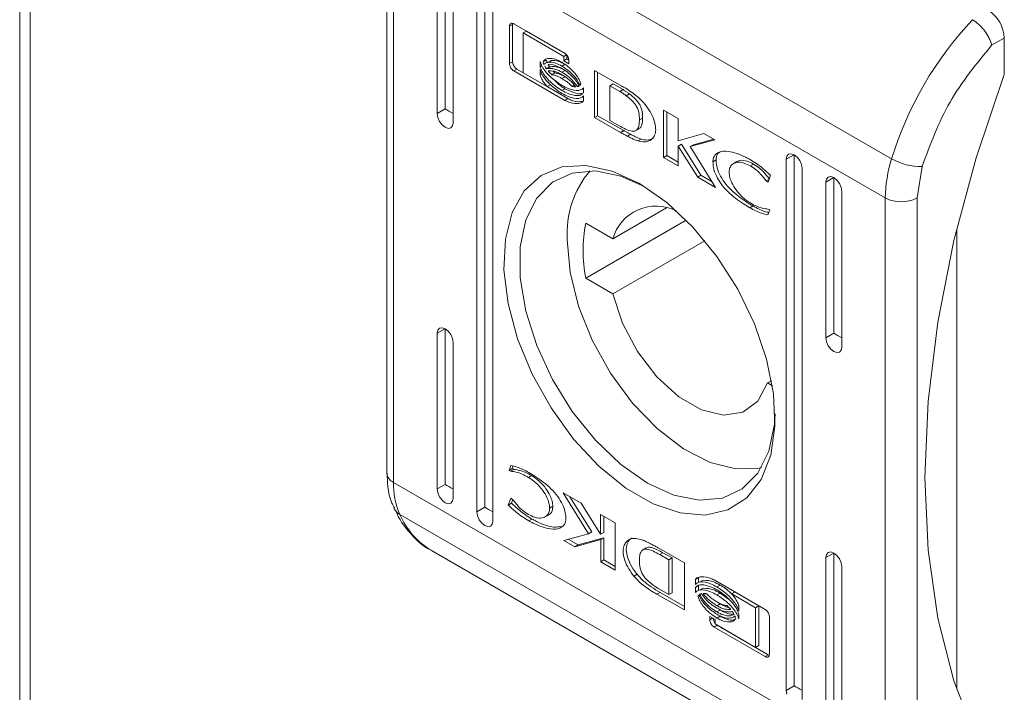
# Model space of a CAD drawing. Units: millimetres. Extents: x -1290 to 2061, y -1555 to 3672.
# Drawn here: x 1286 to 1330, y 2242 to 2272 of the extents above; entities that cross this region are included whole.
import ezdxf

# ---------------------------------------------------------------- set-up
doc = ezdxf.new("R2010")
doc.units = ezdxf.units.MM

msp = doc.modelspace()

# ---------------------------------------------------------------- linework, layer by layer
at = {"color": 7, "linetype": 'Continuous', "lineweight": 15}
for p, q in [((1285.946, 2358.699), (1285.946, 1710.5)), ((1286.415, 1709.861), (1286.415, 2358.031)), ((1302.886, 2278.67), (1324.806, 2266.016)), ((1302.315, 2277.329), (1302.315, 2251.995)), ((1324.528, 2264.267), (1302.607, 2276.921)), ((1302.607, 2251.587), (1302.607, 2276.921)), ((1304.905, 2275.175), (1304.905, 2268.235)), ((1304.552, 2268.031), (1304.552, 2274.971)), ((1305.259, 2274.563), (1305.259, 2267.623)), ((1306.673, 2274.155), (1306.673, 2250.475)), ((1306.32, 2250.271), (1306.32, 2273.951)), ((1307.027, 2273.543), (1307.027, 2249.863)), ((1307.776, 2271.924), (1307.917, 2272.005)), ((1307.917, 2272.005), (1307.926, 2272.052)), ((1307.917, 2270.343), (1307.917, 2272.005)), ((1307.964, 2272.036), (1310.237, 2270.724)), ((1307.776, 2270.261), (1307.776, 2271.924)), ((1308.388, 2271.625), (1308.529, 2271.706)), ((1308.388, 2271.625), (1308.388, 2269.854)), ((1310.196, 2270.581), (1308.388, 2271.625)), ((1310.251, 2270.712), (1308.529, 2271.706)), ((1329.267, 2271.075), (1329.831, 2271.4)), ((1329.831, 2271.4), (1329.831, 2269.767)), ((1310.196, 2270.581), (1310.319, 2270.651)), ((1310.338, 2270.468), (1310.338, 2270.627)), ((1307.917, 2270.343), (1307.776, 2270.261)), ((1309.141, 2270.121), (1309.141, 2270.347)), ((1309.277, 2270.335), (1309.418, 2270.416)), ((1309.636, 2270.396), (1309.495, 2270.315)), ((1310.115, 2270.146), (1310.257, 2270.227)), ((1310.196, 2270.386), (1310.196, 2270.581)), ((1310.196, 2270.386), (1310.338, 2270.468)), ((1310.425, 2270.254), (1310.196, 2270.386)), ((1310.423, 2270.419), (1310.338, 2270.468)), ((1310.425, 2270.395), (1310.425, 2270.254)), ((1307.964, 2269.932), (1308.105, 2270.014)), ((1310.237, 2268.62), (1307.964, 2269.932)), ((1309.349, 2269.296), (1308.105, 2270.014)), ((1308.388, 2269.854), (1309.453, 2269.235)), ((1309.141, 2270.121), (1309.217, 2270.165)), ((1309.141, 2269.756), (1309.141, 2269.99)), ((1309.141, 2269.756), (1309.22, 2269.802)), ((1309.429, 2270.026), (1309.57, 2270.108)), ((1309.802, 2269.845), (1309.661, 2269.764)), ((1310.115, 2269.874), (1310.257, 2269.956)), ((1311.565, 2269.957), (1312.791, 2269.257)), ((1311.565, 2267.853), (1311.565, 2269.957)), ((1311.706, 2269.876), (1311.706, 2267.935)), ((1329.831, 2269.767), (1328.576, 2266.055)), ((1309.453, 2269.235), (1309.595, 2269.317)), ((1309.595, 2269.317), (1309.518, 2269.413)), ((1310.115, 2269.595), (1310.257, 2269.676)), ((1310.567, 2269.242), (1310.666, 2269.299)), ((1312.25, 2269.27), (1312.391, 2269.351)), ((1312.391, 2269.351), (1312.842, 2269.099)), ((1310.378, 2268.702), (1309.454, 2269.235)), ((1310.115, 2269.059), (1310.257, 2269.141)), ((1310.802, 2269.233), (1310.877, 2269.276)), ((1310.862, 2269.066), (1310.863, 2269.066)), ((1311.07, 2269.182), (1311.07, 2268.957)), ((1312.25, 2269.27), (1312.25, 2267.719)), ((1312.701, 2269.017), (1312.25, 2269.27)), ((1312.701, 2269.017), (1312.842, 2269.099)), ((1313.124, 2268.908), (1312.983, 2268.826)), ((1310.237, 2268.62), (1310.378, 2268.702)), ((1310.862, 2268.709), (1310.863, 2268.709)), ((1311.07, 2268.825), (1311.07, 2268.592)), ((1304.905, 2268.235), (1304.552, 2268.031)), ((1304.579, 2267.859), (1304.552, 2268.031)), ((1314.645, 2266.075), (1314.645, 2268.179)), ((1314.645, 2268.179), (1315.29, 2267.807)), ((1314.786, 2266.157), (1314.786, 2268.097)), ((1304.655, 2267.682), (1304.579, 2267.859)), ((1304.77, 2267.528), (1304.655, 2267.682)), ((1305.259, 2267.623), (1305.232, 2267.482)), ((1311.706, 2267.935), (1311.565, 2267.853)), ((1312.728, 2267.19), (1311.565, 2267.853)), ((1311.706, 2267.935), (1312.869, 2267.271)), ((1312.25, 2267.719), (1312.661, 2267.489)), ((1313.568, 2267.751), (1313.709, 2267.833)), ((1315.29, 2267.807), (1315.29, 2266.819)), ((1304.905, 2267.418), (1304.77, 2267.528)), ((1305.041, 2267.371), (1304.905, 2267.418)), ((1305.156, 2267.394), (1305.041, 2267.371)), ((1305.232, 2267.482), (1305.156, 2267.394)), ((1312.869, 2267.271), (1312.728, 2267.19)), ((1312.74, 2267.183), (1312.728, 2267.19)), ((1312.881, 2267.264), (1312.74, 2267.183)), ((1312.869, 2267.271), (1312.881, 2267.264)), ((1313.171, 2267.107), (1313.03, 2267.025)), ((1313.409, 2267.274), (1313.55, 2267.356)), ((1315.29, 2266.819), (1316.445, 2267.14)), ((1316.445, 2267.14), (1316.935, 2266.857)), ((1313.499, 2266.813), (1313.64, 2266.895)), ((1315.296, 2266.583), (1315.438, 2266.664)), ((1316.31, 2265.277), (1315.438, 2266.664)), ((1316.935, 2266.857), (1315.837, 2266.559)), ((1316.884, 2266.886), (1315.978, 2266.64)), ((1315.296, 2266.583), (1315.296, 2265.699)), ((1316.169, 2265.196), (1315.296, 2266.583)), ((1315.837, 2266.559), (1315.978, 2266.64)), ((1315.837, 2266.559), (1316.961, 2264.738)), ((1320.212, 2266.22), (1320.327, 2266.242)), ((1320.327, 2266.242), (1320.462, 2266.195)), ((1314.645, 2266.075), (1314.786, 2266.157)), ((1315.296, 2265.699), (1314.645, 2266.075)), ((1315.296, 2265.862), (1314.786, 2266.157)), ((1316.844, 2265.885), (1316.986, 2265.966)), ((1317.906, 2265.887), (1317.765, 2265.805)), ((1320.462, 2266.195), (1320.108, 2265.991)), ((1320.108, 2265.991), (1320.135, 2266.132)), ((1320.108, 2242.311), (1320.108, 2265.991)), ((1320.135, 2266.132), (1320.212, 2266.22)), ((1320.462, 2266.195), (1320.462, 2242.515)), ((1320.462, 2266.195), (1320.597, 2266.086)), ((1320.597, 2266.086), (1320.712, 2265.931)), ((1320.712, 2265.931), (1320.788, 2265.754)), ((1328.576, 2266.055), (1327.586, 2262.365)), ((1309.186, 2265.267), (1310.114, 2265.651)), ((1310.575, 2265.38), (1309.691, 2264.971)), ((1310.114, 2265.651), (1311.183, 2265.719)), ((1311.606, 2265.472), (1310.575, 2265.38)), ((1311.183, 2265.719), (1312.351, 2265.468)), ((1312.738, 2265.244), (1311.606, 2265.472)), ((1312.351, 2265.468), (1313.568, 2264.908)), ((1318.514, 2265.697), (1318.655, 2265.779)), ((1320.788, 2265.754), (1320.815, 2265.583)), ((1320.815, 2265.583), (1320.815, 2241.903)), ((1325.942, 2264.267), (1326.165, 2265.666)), ((1308.437, 2264.582), (1309.186, 2265.267)), ((1309.691, 2264.971), (1308.992, 2264.263)), ((1313.748, 2264.801), (1312.738, 2265.244)), ((1313.568, 2264.908), (1314.785, 2264.063)), ((1316.169, 2265.196), (1316.31, 2265.277)), ((1316.961, 2264.738), (1316.169, 2265.196)), ((1316.804, 2264.992), (1316.31, 2265.277)), ((1319.218, 2265.027), (1319.347, 2265.102)), ((1319.303, 2264.978), (1319.218, 2265.027)), ((1319.412, 2265.278), (1319.303, 2264.978)), ((1322.23, 2265.174), (1321.876, 2264.97)), ((1321.876, 2264.97), (1321.903, 2265.111)), ((1321.876, 2258.03), (1321.876, 2264.97)), ((1321.903, 2265.111), (1321.98, 2265.199)), ((1321.98, 2265.199), (1322.094, 2265.222)), ((1322.094, 2265.222), (1322.23, 2265.175)), ((1322.23, 2265.175), (1322.365, 2265.065)), ((1322.23, 2265.174), (1322.23, 2258.234)), ((1322.365, 2265.065), (1322.48, 2264.911)), ((1322.48, 2264.911), (1322.556, 2264.734)), ((1307.898, 2263.624), (1308.437, 2264.582)), ((1322.556, 2264.734), (1322.583, 2264.562)), ((1322.583, 2264.562), (1322.583, 2257.622)), ((1308.992, 2264.263), (1308.508, 2263.287)), ((1314.785, 2264.063), (1315.952, 2262.966)), ((1324.528, 2264.267), (1324.528, 2238.933)), ((1325.942, 2238.933), (1325.942, 2264.267)), ((1307.592, 2262.434), (1307.898, 2263.624)), ((1314.77, 2263.825), (1312.384, 2262.448)), ((1318.491, 2263.828), (1318.632, 2263.91)), ((1319.377, 2263.732), (1319.296, 2263.509)), ((1319.31, 2263.771), (1319.377, 2263.732)), ((1308.508, 2263.287), (1308.26, 2262.086)), ((1315.651, 2263.278), (1311.177, 2260.695)), ((1311.177, 2263.144), (1312.384, 2262.448)), ((1315.952, 2262.966), (1317.021, 2261.663)), ((1327.71, 2262.887), (1327.71, 2242.353)), ((1307.53, 2261.059), (1307.592, 2262.434)), ((1310.478, 2260.962), (1310.35, 2262.397)), ((1312.384, 2259.998), (1316.48, 2262.363)), ((1327.586, 2262.365), (1326.871, 2258.736)), ((1308.26, 2262.086), (1308.26, 2260.712)), ((1317.021, 2261.663), (1317.95, 2260.207)), ((1307.715, 2259.556), (1307.53, 2261.059)), ((1310.857, 2259.447), (1310.478, 2260.962)), ((1308.26, 2260.712), (1308.508, 2259.225)), ((1312.384, 2259.998), (1311.177, 2260.695)), ((1317.95, 2260.207), (1318.698, 2258.658)), ((1312.816, 2258.687), (1312.384, 2259.998)), ((1308.14, 2257.986), (1307.715, 2259.556)), ((1308.508, 2259.225), (1308.992, 2257.69)), ((1311.468, 2257.922), (1310.857, 2259.447)), ((1304.905, 2258.436), (1304.552, 2258.232)), ((1304.552, 2258.232), (1304.579, 2258.373)), ((1304.579, 2258.373), (1304.655, 2258.461)), ((1304.655, 2258.461), (1304.77, 2258.484)), ((1304.77, 2258.484), (1304.905, 2258.436)), ((1304.905, 2258.436), (1304.905, 2251.496)), ((1304.905, 2258.436), (1305.041, 2258.327)), ((1305.041, 2258.327), (1305.156, 2258.173)), ((1313.488, 2257.418), (1312.816, 2258.687)), ((1318.698, 2258.658), (1319.237, 2257.079)), ((1326.871, 2258.736), (1326.44, 2255.204)), ((1304.552, 2251.292), (1304.552, 2258.232)), ((1305.156, 2258.173), (1305.232, 2257.996)), ((1305.232, 2257.996), (1305.259, 2257.824)), ((1308.787, 2256.413), (1308.14, 2257.986)), ((1312.283, 2256.458), (1311.468, 2257.922)), ((1322.23, 2258.234), (1321.876, 2258.03)), ((1321.903, 2257.858), (1321.876, 2258.03)), ((1305.259, 2257.824), (1305.259, 2250.883)), ((1308.992, 2257.69), (1309.691, 2256.175)), ((1321.98, 2257.681), (1321.903, 2257.858)), ((1322.094, 2257.527), (1321.98, 2257.681)), ((1322.23, 2257.417), (1322.094, 2257.527)), ((1322.556, 2257.481), (1322.48, 2257.393)), ((1322.583, 2257.622), (1322.556, 2257.481)), ((1314.346, 2256.294), (1313.488, 2257.418)), ((1319.237, 2257.079), (1319.544, 2255.534)), ((1322.365, 2257.37), (1322.23, 2257.417)), ((1322.48, 2257.393), (1322.365, 2257.37)), ((1309.63, 2254.903), (1308.787, 2256.413)), ((1309.691, 2256.175), (1310.575, 2254.745)), ((1313.263, 2255.124), (1312.283, 2256.458)), ((1315.322, 2255.404), (1314.346, 2256.294)), ((1319.277, 2256.019), (1318.844, 2255.207)), ((1319.454, 2256.121), (1319.277, 2256.019)), ((1319.493, 2255.894), (1319.277, 2256.019)), ((1316.338, 2254.817), (1315.322, 2255.404)), ((1319.544, 2255.534), (1319.606, 2254.088)), ((1310.634, 2253.516), (1309.63, 2254.903)), ((1314.364, 2253.982), (1313.263, 2255.124)), ((1317.314, 2254.581), (1316.338, 2254.817)), ((1318.844, 2255.207), (1318.172, 2254.714)), ((1326.44, 2255.204), (1326.296, 2251.804)), ((1310.575, 2254.745), (1311.606, 2253.463)), ((1318.172, 2254.714), (1317.314, 2254.581)), ((1319.582, 2254.176), (1319.611, 2254.645)), ((1315.534, 2253.086), (1314.364, 2253.982)), ((1319.335, 2252.975), (1319.582, 2254.176)), ((1319.606, 2254.088), (1319.42, 2252.798)), ((1311.758, 2252.31), (1310.634, 2253.516)), ((1311.606, 2253.463), (1312.738, 2252.385)), ((1316.717, 2252.477), (1315.534, 2253.086)), ((1318.851, 2251.999), (1319.335, 2252.975)), ((1319.42, 2252.798), (1318.996, 2251.719)), ((1307.758, 2252.122), (1307.839, 2252.344)), ((1307.758, 2252.122), (1307.9, 2252.204)), ((1307.941, 2252.317), (1307.9, 2252.204)), ((1307.9, 2252.204), (1307.967, 2252.165)), ((1312.956, 2251.334), (1311.758, 2252.31)), ((1312.738, 2252.385), (1313.921, 2251.558)), ((1317.859, 2252.183), (1316.717, 2252.477)), ((1318.906, 2252.22), (1317.859, 2252.183)), ((1319.007, 2252.243), (1318.906, 2252.22)), ((1307.826, 2252.083), (1307.758, 2252.122)), ((1307.826, 2252.083), (1307.967, 2252.165)), ((1308.621, 2251.81), (1308.763, 2251.892)), ((1318.151, 2251.291), (1318.851, 2251.999)), ((1326.296, 2251.804), (1326.44, 2248.57)), ((1324.528, 2238.933), (1302.607, 2251.587)), ((1304.905, 2251.496), (1304.552, 2251.292)), ((1314.179, 2250.628), (1312.956, 2251.334)), ((1313.921, 2251.558), (1315.105, 2251.018)), ((1318.996, 2251.719), (1318.348, 2250.894)), ((1304.579, 2251.12), (1304.552, 2251.292)), ((1304.655, 2250.943), (1304.579, 2251.12)), ((1304.77, 2250.789), (1304.655, 2250.943)), ((1305.259, 2250.883), (1305.232, 2250.743)), ((1307.724, 2250.576), (1307.833, 2250.876)), ((1307.833, 2250.876), (1307.917, 2250.827)), ((1310.174, 2251.116), (1310.967, 2250.658)), ((1311.299, 2249.295), (1310.174, 2251.116)), ((1311.44, 2249.377), (1310.472, 2250.943)), ((1315.105, 2251.018), (1316.236, 2250.79)), ((1316.236, 2250.79), (1317.267, 2250.882)), ((1317.267, 2250.882), (1318.151, 2251.291)), ((1318.348, 2250.894), (1317.506, 2250.356)), ((1304.905, 2250.679), (1304.77, 2250.789)), ((1305.041, 2250.632), (1304.905, 2250.679)), ((1305.156, 2250.655), (1305.041, 2250.632)), ((1305.232, 2250.743), (1305.156, 2250.655)), ((1306.673, 2250.475), (1306.32, 2250.271)), ((1307.724, 2250.576), (1307.865, 2250.657)), ((1307.865, 2250.657), (1307.924, 2250.819)), ((1309.565, 2250.438), (1309.707, 2250.52)), ((1310.967, 2250.658), (1311.839, 2249.271)), ((1315.378, 2250.221), (1314.179, 2250.628)), ((1324.806, 2237.505), (1302.886, 2250.16)), ((1306.347, 2250.099), (1306.32, 2250.271)), ((1306.423, 2249.923), (1306.347, 2250.099)), ((1309.37, 2250.048), (1309.512, 2250.13)), ((1311.839, 2250.155), (1312.49, 2249.779)), ((1311.839, 2249.271), (1311.839, 2250.155)), ((1311.98, 2249.353), (1311.98, 2250.073)), ((1316.502, 2250.129), (1315.378, 2250.221)), ((1317.506, 2250.356), (1316.502, 2250.129)), ((1306.538, 2249.768), (1306.423, 2249.923)), ((1306.673, 2249.659), (1306.538, 2249.768)), ((1306.809, 2249.612), (1306.673, 2249.659)), ((1306.923, 2249.634), (1306.809, 2249.612)), ((1307, 2249.722), (1306.923, 2249.634)), ((1307.027, 2249.863), (1307, 2249.722)), ((1308.638, 2249.872), (1308.779, 2249.953)), ((1312.49, 2249.779), (1312.49, 2247.675)), ((1310.2, 2248.997), (1311.299, 2249.295)), ((1311.987, 2249.117), (1310.831, 2248.796)), ((1311.299, 2249.295), (1311.44, 2249.377)), ((1311.839, 2249.271), (1311.98, 2249.353)), ((1311.846, 2249.035), (1311.987, 2249.117)), ((1311.987, 2248.129), (1311.987, 2249.117)), ((1310.69, 2248.714), (1310.2, 2248.997)), ((1310.831, 2248.796), (1310.392, 2249.049)), ((1311.846, 2249.035), (1310.69, 2248.714)), ((1310.69, 2248.714), (1310.831, 2248.796)), ((1311.846, 2248.047), (1311.846, 2249.035)), ((1314.395, 2248.671), (1314.407, 2248.664)), ((1304.308, 2248.542), (1326.228, 2235.887)), ((1313.868, 2248.662), (1313.727, 2248.58)), ((1314.407, 2248.664), (1315.57, 2248)), ((1314.474, 2248.365), (1314.615, 2248.447)), ((1314.885, 2248.135), (1314.474, 2248.365)), ((1314.615, 2248.447), (1315.027, 2248.217)), ((1322.23, 2248.435), (1321.876, 2248.231)), ((1321.876, 2248.231), (1321.903, 2248.372)), ((1321.876, 2241.291), (1321.876, 2248.231)), ((1321.903, 2248.372), (1321.98, 2248.46)), ((1321.98, 2248.46), (1322.094, 2248.482)), ((1322.094, 2248.482), (1322.23, 2248.435)), ((1322.23, 2248.435), (1322.23, 2241.495)), ((1322.23, 2248.435), (1322.365, 2248.326)), ((1322.365, 2248.326), (1322.48, 2248.172)), ((1326.44, 2248.57), (1326.871, 2245.536)), ((1311.987, 2248.129), (1311.846, 2248.047)), ((1312.49, 2247.675), (1311.846, 2248.047)), ((1311.987, 2248.129), (1312.49, 2247.838)), ((1314.885, 2248.135), (1315.027, 2248.217)), ((1314.885, 2246.584), (1314.885, 2248.135)), ((1315.027, 2248.217), (1315.027, 2246.666)), ((1315.57, 2248), (1315.57, 2245.897)), ((1322.48, 2248.172), (1322.556, 2247.995)), ((1322.556, 2247.995), (1322.583, 2247.823)), ((1322.583, 2247.823), (1322.583, 2240.882)), ((1313.463, 2247.487), (1313.321, 2247.405)), ((1316.065, 2247.262), (1316.207, 2247.344)), ((1316.065, 2247.029), (1316.065, 2247.262)), ((1316.065, 2246.897), (1316.207, 2246.979)), ((1316.207, 2247.121), (1316.207, 2247.344)), ((1316.207, 2246.764), (1316.207, 2246.979)), ((1316.415, 2247.227), (1316.273, 2247.145)), ((1316.899, 2247.234), (1319.171, 2245.922)), ((1317.02, 2246.927), (1317.161, 2247.008)), ((1314.486, 2246.678), (1314.345, 2246.597)), ((1315.57, 2245.897), (1314.345, 2246.597)), ((1314.435, 2246.836), (1314.885, 2246.584)), ((1314.486, 2246.678), (1315.57, 2246.059)), ((1314.885, 2246.584), (1315.027, 2246.666)), ((1316.065, 2246.672), (1316.065, 2246.897)), ((1316.175, 2246.51), (1316.228, 2246.541)), ((1316.415, 2246.87), (1316.273, 2246.788)), ((1317.02, 2246.57), (1317.161, 2246.651)), ((1317.537, 2246.376), (1317.161, 2246.651)), ((1317.682, 2246.619), (1317.823, 2246.7)), ((1318.748, 2245.999), (1317.682, 2246.619)), ((1318.889, 2246.081), (1317.927, 2246.64)), ((1317.02, 2246.088), (1317.161, 2246.17)), ((1317.161, 2246.17), (1317.073, 2246.232)), ((1317.995, 2246.098), (1317.995, 2245.864)), ((1318.748, 2245.999), (1318.889, 2246.081)), ((1318.889, 2244.311), (1318.889, 2246.081)), ((1316.711, 2245.599), (1316.939, 2245.468)), ((1316.711, 2245.459), (1316.711, 2245.599)), ((1317.02, 2245.809), (1317.161, 2245.891)), ((1317.02, 2245.537), (1317.161, 2245.619)), ((1317.995, 2245.732), (1317.995, 2245.507)), ((1318.748, 2244.229), (1318.748, 2245.999)), ((1316.899, 2245.13), (1317.04, 2245.212)), ((1316.939, 2245.468), (1316.939, 2245.273)), ((1316.939, 2245.273), (1318.748, 2244.229)), ((1319.313, 2243.9), (1317.04, 2245.212)), ((1317.64, 2245.539), (1317.641, 2245.539)), ((1319.359, 2245.593), (1319.359, 2243.93)), ((1326.871, 2245.536), (1327.586, 2242.732)), ((1319.171, 2243.818), (1316.899, 2245.13)), ((1318.748, 2244.229), (1318.889, 2244.311)), ((1319.171, 2243.818), (1319.313, 2243.9)), ((1327.586, 2242.732), (1328.576, 2240.185)), ((1320.108, 2242.311), (1320.462, 2242.515)), ((1320.135, 2242.139), (1320.108, 2242.311))]:
    msp.add_line(p, q, dxfattribs=at)
at = {"color": 8, "linetype": 'Continuous', "lineweight": 15}
msp.add_line((1316.711, 2245.459), (1316.832, 2245.529), dxfattribs=at)
at = {"color": 7, "linetype": 'Continuous', "lineweight": 15}
for centre, radius, start, end in [((1328.296, 2271.331), 1.537, 2.606, 57.394), ((1339.892, 2261.384), 15.78, 136.6487, 162.9328), ((1330.64, 2264.19), 6.113, 162.6241, 179.2819), ((1326.131, 2268.348), 2.682, 240.3987, 270.7222), ((1314.707, 2262.671), 4.365, 139.95, 183.6018), ((1325.235, 2265.631), 1.537, 242.6099, 297.3892), ((1314.308, 2261.911), 1.998, 62.9301, 164.4295), ((1317.382, 2261.92), 6.325, 168.8349, 191.1651), ((1306.012, 2251.51), 3.405, 178.7096, 203.3688)]:
    msp.add_arc(centre, radius, start, end, dxfattribs=at)
at = {"color": 8, "linetype": 'Continuous', "lineweight": 15}
for centre, radius, start, end in [((1302.815, 2252.045), 0.503, 185.6914, 245.629), ((1303.183, 2250.694), 0.611, 204.9258, 240.949), ((1306.126, 2251.573), 3.535, 203.5664, 239.047)]:
    msp.add_arc(centre, radius, start, end, dxfattribs=at)
at = {"color": 7, "linetype": 'Continuous', "lineweight": 15}
for centre in [(1305.259, 2268.031), (1322.583, 2258.03), (1305.259, 2251.292), (1307.027, 2250.271), (1320.815, 2242.311)]:
    msp.add_ellipse(centre, major_axis=(0.5, -0.289), ratio=0.00007, start_param=3.927031, end_param=4.71243, dxfattribs=at)
for points, knots in [([(1307.776, 2271.924), (1307.778, 2271.95), (1307.783, 2272), (1307.82, 2272.046), (1307.871, 2272.065), (1307.922, 2272.058), (1307.954, 2272.041), (1307.964, 2272.036)], [0, 0, 0, 0, 0.24293, 0.460387, 0.678501, 0.895139, 1, 1, 1, 1]), ([(1328.417, 2272.217), (1328.51, 2272.154), (1328.652, 2272.058), (1328.834, 2271.869), (1328.992, 2271.675), (1329.125, 2271.463), (1329.223, 2271.246), (1329.252, 2271.134), (1329.267, 2271.075)], [0, 0, 0, 0, 0.242707, 0.369443, 0.499554, 0.715673, 0.849405, 1, 1, 1, 1]), ([(1326.165, 2265.666), (1326.531, 2266.653), (1327.263, 2268.627), (1328.599, 2270.259), (1329.267, 2271.075)], [0, 0, 0, 0, 0.5, 1, 1, 1, 1]), ([(1310.237, 2270.724), (1310.261, 2270.707), (1310.306, 2270.675), (1310.362, 2270.599), (1310.403, 2270.519), (1310.422, 2270.447), (1310.424, 2270.408), (1310.425, 2270.395)], [0, 0, 0, 0, 0.243427, 0.45215, 0.665847, 0.884236, 1, 1, 1, 1]), ([(1307.964, 2269.932), (1307.94, 2269.949), (1307.895, 2269.981), (1307.838, 2270.057), (1307.798, 2270.137), (1307.778, 2270.209), (1307.776, 2270.248), (1307.776, 2270.261)], [0, 0, 0, 0, 0.243395, 0.452673, 0.666528, 0.884636, 1, 1, 1, 1]), ([(1307.917, 2270.343), (1307.92, 2270.313), (1307.925, 2270.258), (1307.962, 2270.169), (1308.012, 2270.092), (1308.063, 2270.041), (1308.095, 2270.02), (1308.105, 2270.014)], [0, 0, 0, 0, 0.243026, 0.460386, 0.67815, 0.894672, 1, 1, 1, 1]), ([(1309.141, 2270.347), (1309.159, 2270.293), (1309.207, 2270.157), (1309.381, 2269.896), (1309.689, 2269.564), (1309.959, 2269.387), (1310.115, 2269.284)], [0, 0, 0, 0, 0.109735, 0.281646, 0.581439, 1, 1, 1, 1]), ([(1309.277, 2270.335), (1309.299, 2270.369), (1309.357, 2270.454), (1309.543, 2270.507), (1309.807, 2270.473), (1310.016, 2270.367), (1310.115, 2270.316)], [0, 0, 0, 0, 0.142892, 0.358927, 0.695656, 1, 1, 1, 1]), ([(1309.316, 2270.224), (1309.312, 2270.233), (1309.304, 2270.252), (1309.29, 2270.289), (1309.282, 2270.317), (1309.277, 2270.335)], [0, 0, 0, 0, 0.253565, 0.507225, 1, 1, 1, 1]), ([(1310.115, 2270.146), (1310.02, 2270.194), (1309.804, 2270.304), (1309.532, 2270.34), (1309.372, 2270.282), (1309.324, 2270.232), (1309.316, 2270.224)], [0, 0, 0, 0, 0.318047, 0.725068, 0.95303, 1, 1, 1, 1]), ([(1309.457, 2270.305), (1309.453, 2270.315), (1309.445, 2270.334), (1309.432, 2270.371), (1309.423, 2270.398), (1309.418, 2270.416)], [0, 0, 0, 0, 0.253565, 0.507225, 1, 1, 1, 1]), ([(1309.57, 2270.108), (1309.563, 2270.119), (1309.548, 2270.14), (1309.526, 2270.174), (1309.513, 2270.198), (1309.506, 2270.21)], [0, 0, 0, 0, 0.328444, 0.65683, 1, 1, 1, 1]), ([(1309.507, 2270.215), (1309.508, 2270.215), (1309.592, 2270.248), (1309.807, 2270.195), (1310.015, 2270.094), (1310.115, 2270.045)], [0, 0, 0, 0, 0.00507, 0.518578, 1, 1, 1, 1]), ([(1310.257, 2270.227), (1310.161, 2270.278), (1309.943, 2270.392), (1309.747, 2270.395), (1309.636, 2270.396)], [0, 0, 0, 0, 0.439047, 1, 1, 1, 1]), ([(1310.115, 2270.316), (1310.21, 2270.255), (1310.427, 2270.116), (1310.69, 2269.845), (1310.881, 2269.564), (1310.935, 2269.415), (1310.96, 2269.344)], [0, 0, 0, 0, 0.2865386, 0.653634, 0.8358836, 1, 1, 1, 1]), ([(1310.115, 2269.059), (1310.021, 2269.119), (1309.762, 2269.282), (1309.452, 2269.578), (1309.222, 2269.903), (1309.167, 2270.05), (1309.141, 2270.121)], [0, 0, 0, 0, 0.254049, 0.6957, 0.853868, 1, 1, 1, 1]), ([(1309.141, 2269.99), (1309.159, 2269.937), (1309.207, 2269.8), (1309.38, 2269.54), (1309.689, 2269.207), (1309.958, 2269.03), (1310.115, 2268.927)], [0, 0, 0, 0, 0.1095304, 0.2810808, 0.5802802, 1, 1, 1, 1]), ([(1309.453, 2269.235), (1309.412, 2269.285), (1309.338, 2269.372), (1309.231, 2269.535), (1309.168, 2269.664), (1309.144, 2269.745), (1309.141, 2269.756)], [0, 0, 0, 0, 0.32327, 0.565341, 0.943132, 1, 1, 1, 1]), ([(1309.429, 2270.026), (1309.421, 2270.037), (1309.406, 2270.059), (1309.379, 2270.101), (1309.361, 2270.134), (1309.349, 2270.155)], [0, 0, 0, 0, 0.26206, 0.524075, 1, 1, 1, 1]), ([(1310.115, 2269.874), (1310.021, 2269.922), (1309.866, 2270.001), (1309.629, 2270.06), (1309.503, 2270.039), (1309.429, 2270.026)], [0, 0, 0, 0, 0.389547, 0.636284, 1, 1, 1, 1]), ([(1309.499, 2269.935), (1309.584, 2269.935), (1309.723, 2269.936), (1309.936, 2269.861), (1310.055, 2269.797), (1310.115, 2269.765)], [0, 0, 0, 0, 0.4440903, 0.7193404, 1, 1, 1, 1]), ([(1309.661, 2269.764), (1309.638, 2269.785), (1309.599, 2269.823), (1309.545, 2269.88), (1309.514, 2269.917), (1309.499, 2269.935)], [0, 0, 0, 0, 0.402426, 0.700638, 1, 1, 1, 1]), ([(1310.257, 2269.956), (1310.162, 2270.004), (1310.007, 2270.083), (1309.771, 2270.141), (1309.645, 2270.12), (1309.57, 2270.108)], [0, 0, 0, 0, 0.389547, 0.636284, 1, 1, 1, 1]), ([(1310.115, 2269.595), (1310.068, 2269.62), (1309.974, 2269.671), (1309.82, 2269.733), (1309.718, 2269.753), (1309.661, 2269.764)], [0, 0, 0, 0, 0.305177, 0.610403, 1, 1, 1, 1]), ([(1309.802, 2269.845), (1309.78, 2269.866), (1309.755, 2269.89), (1309.731, 2269.915), (1309.729, 2269.918)], [0, 0, 0, 0, 0.908883, 1, 1, 1, 1]), ([(1310.257, 2269.676), (1310.21, 2269.702), (1310.115, 2269.753), (1309.962, 2269.814), (1309.859, 2269.834), (1309.802, 2269.845)], [0, 0, 0, 0, 0.305177, 0.610403, 1, 1, 1, 1]), ([(1310.919, 2269.291), (1310.88, 2269.367), (1310.782, 2269.559), (1310.505, 2269.88), (1310.264, 2270.044), (1310.115, 2270.146)], [0, 0, 0, 0, 0.199545, 0.504759, 1, 1, 1, 1]), ([(1310.115, 2270.045), (1310.21, 2269.983), (1310.425, 2269.843), (1310.701, 2269.571), (1310.837, 2269.344), (1310.884, 2269.265)], [0, 0, 0, 0, 0.337362, 0.769562, 1, 1, 1, 1]), ([(1310.802, 2269.233), (1310.729, 2269.331), (1310.599, 2269.501), (1310.362, 2269.715), (1310.206, 2269.816), (1310.115, 2269.874)], [0, 0, 0, 0, 0.358484, 0.627924, 1, 1, 1, 1]), ([(1310.115, 2269.765), (1310.21, 2269.704), (1310.364, 2269.605), (1310.572, 2269.416), (1310.677, 2269.289), (1310.731, 2269.225)], [0, 0, 0, 0, 0.442208, 0.71721, 1, 1, 1, 1]), ([(1310.257, 2269.141), (1310.161, 2269.197), (1309.982, 2269.303), (1309.817, 2269.478), (1309.74, 2269.56)], [0, 0, 0, 0, 0.53342, 1, 1, 1, 1]), ([(1310.567, 2269.242), (1310.522, 2269.285), (1310.433, 2269.372), (1310.281, 2269.492), (1310.175, 2269.558), (1310.115, 2269.595)], [0, 0, 0, 0, 0.307548, 0.614959, 1, 1, 1, 1]), ([(1310.96, 2269.344), (1310.957, 2269.339), (1310.951, 2269.329), (1310.938, 2269.311), (1310.927, 2269.299), (1310.919, 2269.291)], [0, 0, 0, 0, 0.255235, 0.510582, 1, 1, 1, 1]), ([(1310.115, 2269.284), (1310.21, 2269.234), (1310.469, 2269.099), (1310.784, 2269.035), (1310.998, 2269.096), (1311.052, 2269.16), (1311.07, 2269.182)], [0, 0, 0, 0, 0.265394, 0.726975, 0.904987, 1, 1, 1, 1]), ([(1311.07, 2268.957), (1311.043, 2268.927), (1310.97, 2268.849), (1310.737, 2268.819), (1310.436, 2268.89), (1310.206, 2269.011), (1310.115, 2269.059)], [0, 0, 0, 0, 0.131665, 0.354816, 0.747508, 1, 1, 1, 1]), ([(1310.115, 2268.927), (1310.21, 2268.877), (1310.469, 2268.742), (1310.784, 2268.678), (1310.998, 2268.739), (1311.051, 2268.803), (1311.07, 2268.825)], [0, 0, 0, 0, 0.265363, 0.726722, 0.904769, 1, 1, 1, 1]), ([(1310.999, 2268.933), (1310.976, 2268.927), (1310.838, 2268.892), (1310.575, 2268.976), (1310.346, 2269.094), (1310.257, 2269.141)], [0, 0, 0, 0, 0.110055, 0.651721, 1, 1, 1, 1]), ([(1310.731, 2269.225), (1310.71, 2269.225), (1310.673, 2269.225), (1310.618, 2269.232), (1310.584, 2269.239), (1310.567, 2269.242)], [0, 0, 0, 0, 0.399538, 0.699289, 1, 1, 1, 1]), ([(1310.884, 2269.265), (1310.877, 2269.261), (1310.864, 2269.254), (1310.837, 2269.242), (1310.816, 2269.237), (1310.802, 2269.233)], [0, 0, 0, 0, 0.260493, 0.521294, 1, 1, 1, 1]), ([(1312.983, 2268.826), (1312.936, 2268.86), (1312.866, 2268.91), (1312.771, 2268.973), (1312.724, 2269.003), (1312.701, 2269.017)], [0, 0, 0, 0, 0.498659, 0.749265, 1, 1, 1, 1]), ([(1312.791, 2269.257), (1312.885, 2269.201), (1313.074, 2269.089), (1313.34, 2268.898), (1313.593, 2268.695), (1313.74, 2268.532), (1313.814, 2268.449)], [0, 0, 0, 0, 0.269582, 0.539252, 0.766756, 1, 1, 1, 1]), ([(1312.842, 2269.099), (1312.866, 2269.084), (1312.924, 2269.047), (1313.019, 2268.984), (1313.089, 2268.933), (1313.124, 2268.908)], [0, 0, 0, 0, 0.2501275, 0.624839, 1, 1, 1, 1]), ([(1313.124, 2268.908), (1313.217, 2268.833), (1313.36, 2268.717), (1313.53, 2268.522), (1313.626, 2268.352), (1313.695, 2268.134), (1313.708, 2267.963), (1313.709, 2267.85), (1313.709, 2267.833)], [0, 0, 0, 0, 0.288996, 0.443951, 0.572933, 0.701643, 0.954984, 1, 1, 1, 1]), ([(1311.07, 2268.592), (1311.048, 2268.57), (1310.979, 2268.498), (1310.735, 2268.466), (1310.469, 2268.5), (1310.273, 2268.602), (1310.237, 2268.62)], [0, 0, 0, 0, 0.116531, 0.377028, 0.885716, 1, 1, 1, 1]), ([(1310.997, 2268.577), (1310.979, 2268.572), (1310.831, 2268.532), (1310.61, 2268.583), (1310.414, 2268.683), (1310.378, 2268.702)], [0, 0, 0, 0, 0.101551, 0.835179, 1, 1, 1, 1]), ([(1313.568, 2267.751), (1313.565, 2267.864), (1313.56, 2268.031), (1313.483, 2268.278), (1313.367, 2268.474), (1313.192, 2268.656), (1313.056, 2268.767), (1312.983, 2268.826)], [0, 0, 0, 0, 0.290495, 0.432086, 0.574704, 0.770889, 1, 1, 1, 1]), ([(1313.814, 2268.449), (1313.892, 2268.342), (1314.05, 2268.126), (1314.218, 2267.777), (1314.3, 2267.447), (1314.292, 2267.174), (1314.204, 2266.961), (1314.041, 2266.815), (1313.802, 2266.748), (1313.602, 2266.791), (1313.499, 2266.813)], [0, 0, 0, 0, 0.132057, 0.264902, 0.375078, 0.485477, 0.592475, 0.710768, 0.8498, 1, 1, 1, 1]), ([(1312.661, 2267.489), (1312.756, 2267.437), (1312.953, 2267.329), (1313.206, 2267.233), (1313.394, 2267.25), (1313.504, 2267.349), (1313.56, 2267.527), (1313.565, 2267.677), (1313.568, 2267.751)], [0, 0, 0, 0, 0.214949, 0.451245, 0.574935, 0.699368, 0.850979, 1, 1, 1, 1]), ([(1313.709, 2267.833), (1313.703, 2267.726), (1313.695, 2267.559), (1313.626, 2267.401), (1313.565, 2267.374), (1313.545, 2267.365)], [0, 0, 0, 0, 0.5386678, 0.8499357, 1, 1, 1, 1]), ([(1313.03, 2267.025), (1312.981, 2267.051), (1312.909, 2267.089), (1312.812, 2267.142), (1312.764, 2267.169), (1312.74, 2267.183)], [0, 0, 0, 0, 0.499922, 0.749926, 1, 1, 1, 1]), ([(1312.881, 2267.264), (1312.905, 2267.251), (1312.965, 2267.217), (1313.061, 2267.165), (1313.134, 2267.126), (1313.171, 2267.107)], [0, 0, 0, 0, 0.243966, 0.621941, 1, 1, 1, 1]), ([(1313.171, 2267.107), (1313.218, 2267.083), (1313.312, 2267.034), (1313.469, 2266.958), (1313.578, 2266.918), (1313.64, 2266.895)], [0, 0, 0, 0, 0.299346, 0.59869, 1, 1, 1, 1]), ([(1313.499, 2266.813), (1313.452, 2266.83), (1313.36, 2266.863), (1313.203, 2266.936), (1313.093, 2266.993), (1313.03, 2267.025)], [0, 0, 0, 0, 0.299771, 0.599162, 1, 1, 1, 1]), ([(1313.64, 2266.895), (1313.732, 2266.873), (1313.931, 2266.824), (1314.089, 2266.887), (1314.174, 2266.921)], [0, 0, 0, 0, 0.463699, 1, 1, 1, 1]), ([(1316.844, 2265.885), (1316.848, 2265.937), (1316.857, 2266.054), (1316.946, 2266.212), (1317.158, 2266.349), (1317.616, 2266.367), (1318.1, 2266.202), (1318.43, 2266.019), (1318.497, 2265.982)], [0, 0, 0, 0, 0.069721, 0.154084, 0.289472, 0.515621, 0.902053, 1, 1, 1, 1]), ([(1316.986, 2265.966), (1316.99, 2266.019), (1316.999, 2266.135), (1317.065, 2266.266), (1317.143, 2266.31), (1317.18, 2266.33)], [0, 0, 0, 0, 0.304587, 0.673137, 1, 1, 1, 1]), ([(1318.491, 2263.828), (1318.396, 2263.885), (1318.066, 2264.082), (1317.62, 2264.417), (1317.211, 2264.871), (1316.982, 2265.244), (1316.86, 2265.597), (1316.849, 2265.799), (1316.844, 2265.885)], [0, 0, 0, 0, 0.133255, 0.467894, 0.626952, 0.762326, 0.898627, 1, 1, 1, 1]), ([(1318.632, 2263.91), (1318.538, 2263.966), (1318.207, 2264.164), (1317.761, 2264.498), (1317.353, 2264.953), (1317.123, 2265.326), (1317.002, 2265.679), (1316.99, 2265.88), (1316.986, 2265.966)], [0, 0, 0, 0, 0.133255, 0.467894, 0.626952, 0.762326, 0.898627, 1, 1, 1, 1]), ([(1318.514, 2265.697), (1318.419, 2265.745), (1318.203, 2265.853), (1317.916, 2265.878), (1317.706, 2265.786), (1317.59, 2265.63), (1317.576, 2265.485), (1317.57, 2265.416)], [0, 0, 0, 0, 0.218305, 0.49694, 0.695425, 0.855397, 1, 1, 1, 1]), ([(1318.655, 2265.779), (1318.561, 2265.826), (1318.346, 2265.932), (1318.08, 2265.969), (1317.953, 2265.898), (1317.913, 2265.875)], [0, 0, 0, 0, 0.348597, 0.79353, 1, 1, 1, 1]), ([(1318.497, 2265.982), (1318.592, 2265.925), (1318.78, 2265.809), (1319.089, 2265.581), (1319.295, 2265.387), (1319.412, 2265.278)], [0, 0, 0, 0, 0.304141, 0.608326, 1, 1, 1, 1]), ([(1317.57, 2265.416), (1317.576, 2265.341), (1317.589, 2265.19), (1317.694, 2264.913), (1317.887, 2264.593), (1318.176, 2264.269), (1318.402, 2264.119), (1318.514, 2264.044)], [0, 0, 0, 0, 0.141612, 0.28389, 0.483105, 0.742031, 1, 1, 1, 1]), ([(1319.218, 2265.027), (1319.137, 2265.133), (1319.001, 2265.313), (1318.758, 2265.538), (1318.603, 2265.639), (1318.514, 2265.697)], [0, 0, 0, 0, 0.380146, 0.645567, 1, 1, 1, 1]), ([(1319.359, 2265.108), (1319.279, 2265.215), (1319.142, 2265.395), (1318.9, 2265.62), (1318.744, 2265.721), (1318.655, 2265.779)], [0, 0, 0, 0, 0.380146, 0.645567, 1, 1, 1, 1]), ([(1318.514, 2264.044), (1318.609, 2263.993), (1318.791, 2263.894), (1319.06, 2263.801), (1319.226, 2263.781), (1319.31, 2263.771)], [0, 0, 0, 0, 0.347062, 0.670166, 1, 1, 1, 1]), ([(1319.296, 2263.509), (1319.205, 2263.531), (1319.029, 2263.573), (1318.759, 2263.683), (1318.58, 2263.78), (1318.491, 2263.828)], [0, 0, 0, 0, 0.346219, 0.671391, 1, 1, 1, 1]), ([(1319.336, 2263.618), (1319.279, 2263.632), (1319.136, 2263.667), (1318.9, 2263.765), (1318.722, 2263.861), (1318.632, 2263.91)], [0, 0, 0, 0, 0.249638, 0.622847, 1, 1, 1, 1]), ([(1307.839, 2252.344), (1307.93, 2252.323), (1308.106, 2252.281), (1308.377, 2252.171), (1308.555, 2252.074), (1308.645, 2252.026)], [0, 0, 0, 0, 0.346219, 0.671391, 1, 1, 1, 1]), ([(1302.325, 2252), (1302.33, 2251.797), (1302.341, 2251.328), (1302.451, 2250.801), (1302.609, 2250.516), (1302.648, 2250.445)], [0, 0, 0, 0, 0.362564, 0.839283, 1, 1, 1, 1]), ([(1308.621, 2251.81), (1308.527, 2251.861), (1308.344, 2251.959), (1308.075, 2252.053), (1307.909, 2252.073), (1307.826, 2252.083)], [0, 0, 0, 0, 0.347062, 0.670166, 1, 1, 1, 1]), ([(1307.967, 2252.165), (1308.055, 2252.154), (1308.226, 2252.133), (1308.495, 2252.036), (1308.673, 2251.94), (1308.763, 2251.892)], [0, 0, 0, 0, 0.347662, 0.67091, 1, 1, 1, 1]), ([(1309.565, 2250.438), (1309.559, 2250.513), (1309.547, 2250.664), (1309.441, 2250.941), (1309.248, 2251.261), (1308.959, 2251.585), (1308.734, 2251.735), (1308.621, 2251.81)], [0, 0, 0, 0, 0.141612, 0.28389, 0.483105, 0.742031, 1, 1, 1, 1]), ([(1308.645, 2252.026), (1308.739, 2251.969), (1309.07, 2251.772), (1309.516, 2251.437), (1309.924, 2250.982), (1310.153, 2250.609), (1310.275, 2250.257), (1310.286, 2250.055), (1310.291, 2249.969)], [0, 0, 0, 0, 0.133255, 0.467894, 0.626952, 0.762326, 0.898627, 1, 1, 1, 1]), ([(1309.707, 2250.52), (1309.701, 2250.595), (1309.688, 2250.745), (1309.582, 2251.023), (1309.39, 2251.343), (1309.101, 2251.667), (1308.875, 2251.817), (1308.763, 2251.892)], [0, 0, 0, 0, 0.141612, 0.28389, 0.483105, 0.742031, 1, 1, 1, 1]), ([(1308.638, 2249.872), (1308.544, 2249.929), (1308.355, 2250.044), (1308.046, 2250.273), (1307.84, 2250.467), (1307.724, 2250.576)], [0, 0, 0, 0, 0.304141, 0.608326, 1, 1, 1, 1]), ([(1308.779, 2249.953), (1308.685, 2250.011), (1308.496, 2250.126), (1308.188, 2250.355), (1307.981, 2250.548), (1307.865, 2250.657)], [0, 0, 0, 0, 0.304141, 0.608326, 1, 1, 1, 1]), ([(1307.917, 2250.827), (1307.998, 2250.721), (1308.135, 2250.54), (1308.377, 2250.316), (1308.532, 2250.214), (1308.621, 2250.157)], [0, 0, 0, 0, 0.380146, 0.645567, 1, 1, 1, 1]), ([(1308.621, 2250.157), (1308.716, 2250.109), (1308.933, 2250.001), (1309.219, 2249.976), (1309.429, 2250.067), (1309.545, 2250.223), (1309.559, 2250.369), (1309.565, 2250.438)], [0, 0, 0, 0, 0.218305, 0.49694, 0.695425, 0.855397, 1, 1, 1, 1]), ([(1309.505, 2250.142), (1309.528, 2250.151), (1309.605, 2250.18), (1309.685, 2250.308), (1309.7, 2250.452), (1309.707, 2250.52)], [0, 0, 0, 0, 0.185107, 0.613113, 1, 1, 1, 1]), ([(1302.706, 2250.325), (1302.748, 2250.227), (1302.924, 2249.811), (1303.425, 2249.223), (1303.926, 2248.719), (1304.264, 2248.576), (1304.292, 2248.565)], [0, 0, 0, 0, 0.127009, 0.536243, 0.962078, 1, 1, 1, 1]), ([(1310.291, 2249.969), (1310.287, 2249.916), (1310.278, 2249.8), (1310.189, 2249.641), (1309.977, 2249.505), (1309.52, 2249.487), (1309.035, 2249.652), (1308.705, 2249.835), (1308.638, 2249.872)], [0, 0, 0, 0, 0.069721, 0.154084, 0.289472, 0.515621, 0.902053, 1, 1, 1, 1]), ([(1310.073, 2249.622), (1309.969, 2249.605), (1309.641, 2249.555), (1309.176, 2249.735), (1308.846, 2249.917), (1308.779, 2249.953)], [0, 0, 0, 0, 0.271254, 0.852638, 1, 1, 1, 1]), ([(1313.321, 2247.405), (1313.243, 2247.512), (1313.085, 2247.728), (1312.917, 2248.076), (1312.835, 2248.407), (1312.843, 2248.679), (1312.931, 2248.893), (1313.094, 2249.039), (1313.334, 2249.106), (1313.533, 2249.063), (1313.636, 2249.04)], [0, 0, 0, 0, 0.132057, 0.264902, 0.375078, 0.485477, 0.592475, 0.710768, 0.8498, 1, 1, 1, 1]), ([(1313.244, 2249.096), (1313.234, 2249.093), (1313.146, 2249.073), (1313.041, 2248.921), (1312.966, 2248.658), (1313.004, 2248.338), (1313.132, 2247.985), (1313.301, 2247.7), (1313.429, 2247.531), (1313.463, 2247.487)], [0, 0, 0, 0, 0.023638, 0.208468, 0.39444, 0.553556, 0.702989, 0.921532, 1, 1, 1, 1]), ([(1313.636, 2249.04), (1313.683, 2249.024), (1313.776, 2248.991), (1313.933, 2248.917), (1314.043, 2248.861), (1314.106, 2248.828)], [0, 0, 0, 0, 0.299771, 0.599165, 1, 1, 1, 1]), ([(1313.873, 2248.652), (1313.893, 2248.665), (1313.958, 2248.709), (1314.215, 2248.665), (1314.448, 2248.538), (1314.615, 2248.447)], [0, 0, 0, 0, 0.110002, 0.360014, 1, 1, 1, 1]), ([(1314.106, 2248.828), (1314.154, 2248.803), (1314.226, 2248.765), (1314.323, 2248.712), (1314.371, 2248.685), (1314.395, 2248.671)], [0, 0, 0, 0, 0.499922, 0.749926, 1, 1, 1, 1]), ([(1314.474, 2248.365), (1314.38, 2248.417), (1314.182, 2248.525), (1313.929, 2248.621), (1313.741, 2248.604), (1313.631, 2248.504), (1313.575, 2248.327), (1313.57, 2248.177), (1313.568, 2248.103)], [0, 0, 0, 0, 0.21495, 0.451245, 0.574934, 0.699367, 0.850978, 1, 1, 1, 1]), ([(1313.568, 2248.103), (1313.571, 2247.99), (1313.575, 2247.823), (1313.652, 2247.576), (1313.768, 2247.38), (1313.943, 2247.198), (1314.079, 2247.087), (1314.153, 2247.027)], [0, 0, 0, 0, 0.290477, 0.432089, 0.574707, 0.770893, 1, 1, 1, 1]), ([(1314.345, 2246.597), (1314.25, 2246.653), (1314.061, 2246.765), (1313.795, 2246.956), (1313.542, 2247.158), (1313.396, 2247.322), (1313.321, 2247.405)], [0, 0, 0, 0, 0.269582, 0.539252, 0.766756, 1, 1, 1, 1]), ([(1313.463, 2247.487), (1313.544, 2247.398), (1313.743, 2247.179), (1314.094, 2246.918), (1314.354, 2246.759), (1314.486, 2246.678)], [0, 0, 0, 0, 0.253325, 0.622697, 1, 1, 1, 1]), ([(1316.065, 2247.262), (1316.087, 2247.284), (1316.157, 2247.356), (1316.4, 2247.387), (1316.666, 2247.354), (1316.863, 2247.252), (1316.899, 2247.234)], [0, 0, 0, 0, 0.11653, 0.377026, 0.885718, 1, 1, 1, 1]), ([(1314.153, 2247.027), (1314.199, 2246.994), (1314.27, 2246.944), (1314.364, 2246.881), (1314.411, 2246.851), (1314.435, 2246.836)], [0, 0, 0, 0, 0.498664, 0.749267, 1, 1, 1, 1]), ([(1317.02, 2246.927), (1316.925, 2246.976), (1316.666, 2247.112), (1316.351, 2247.176), (1316.137, 2247.115), (1316.084, 2247.051), (1316.065, 2247.029)], [0, 0, 0, 0, 0.265363, 0.726722, 0.904769, 1, 1, 1, 1]), ([(1316.065, 2246.897), (1316.092, 2246.926), (1316.165, 2247.005), (1316.399, 2247.035), (1316.699, 2246.964), (1316.93, 2246.842), (1317.02, 2246.795)], [0, 0, 0, 0, 0.131665, 0.354826, 0.747509, 1, 1, 1, 1]), ([(1317.161, 2247.008), (1317.066, 2247.06), (1316.806, 2247.2), (1316.567, 2247.216), (1316.415, 2247.226)], [0, 0, 0, 0, 0.366248, 1, 1, 1, 1]), ([(1317.995, 2245.864), (1317.976, 2245.917), (1317.928, 2246.054), (1317.755, 2246.314), (1317.447, 2246.647), (1317.177, 2246.824), (1317.02, 2246.927)], [0, 0, 0, 0, 0.1095304, 0.2810808, 0.5802802, 1, 1, 1, 1]), ([(1317.759, 2246.522), (1317.715, 2246.572), (1317.53, 2246.783), (1317.321, 2246.911), (1317.161, 2247.008)], [0, 0, 0, 0, 0.236619, 1, 1, 1, 1]), ([(1317.02, 2246.57), (1316.925, 2246.619), (1316.666, 2246.755), (1316.351, 2246.819), (1316.137, 2246.758), (1316.084, 2246.694), (1316.065, 2246.672)], [0, 0, 0, 0, 0.265394, 0.726975, 0.904987, 1, 1, 1, 1]), ([(1316.175, 2246.51), (1316.178, 2246.515), (1316.184, 2246.525), (1316.197, 2246.543), (1316.209, 2246.555), (1316.216, 2246.562)], [0, 0, 0, 0, 0.255235, 0.510582, 1, 1, 1, 1]), ([(1317.02, 2245.537), (1316.925, 2245.599), (1316.708, 2245.738), (1316.445, 2246.009), (1316.254, 2246.289), (1316.2, 2246.439), (1316.175, 2246.51)], [0, 0, 0, 0, 0.2865415, 0.6536486, 0.8359, 1, 1, 1, 1]), ([(1316.216, 2246.562), (1316.255, 2246.487), (1316.353, 2246.295), (1316.63, 2245.974), (1316.871, 2245.81), (1317.02, 2245.708)], [0, 0, 0, 0, 0.199546, 0.5047517, 1, 1, 1, 1]), ([(1316.251, 2246.589), (1316.258, 2246.593), (1316.271, 2246.6), (1316.298, 2246.612), (1316.319, 2246.617), (1316.333, 2246.621)], [0, 0, 0, 0, 0.260493, 0.521294, 1, 1, 1, 1]), ([(1317.02, 2245.809), (1316.925, 2245.87), (1316.71, 2246.01), (1316.434, 2246.283), (1316.298, 2246.51), (1316.251, 2246.589)], [0, 0, 0, 0, 0.337362, 0.769562, 1, 1, 1, 1]), ([(1316.333, 2246.621), (1316.407, 2246.523), (1316.536, 2246.352), (1316.773, 2246.139), (1316.929, 2246.038), (1317.02, 2245.98)], [0, 0, 0, 0, 0.358486, 0.627919, 1, 1, 1, 1]), ([(1316.404, 2246.629), (1316.426, 2246.629), (1316.463, 2246.629), (1316.518, 2246.622), (1316.551, 2246.615), (1316.568, 2246.612)], [0, 0, 0, 0, 0.399523, 0.699263, 1, 1, 1, 1]), ([(1317.02, 2246.088), (1316.925, 2246.15), (1316.771, 2246.249), (1316.563, 2246.438), (1316.458, 2246.565), (1316.404, 2246.629)], [0, 0, 0, 0, 0.442208, 0.71721, 1, 1, 1, 1]), ([(1317.161, 2246.651), (1317.066, 2246.703), (1316.806, 2246.843), (1316.567, 2246.859), (1316.415, 2246.869)], [0, 0, 0, 0, 0.366216, 1, 1, 1, 1]), ([(1316.568, 2246.612), (1316.613, 2246.568), (1316.703, 2246.482), (1316.854, 2246.362), (1316.961, 2246.296), (1317.02, 2246.259)], [0, 0, 0, 0, 0.307558, 0.614964, 1, 1, 1, 1]), ([(1317.02, 2246.795), (1317.114, 2246.735), (1317.373, 2246.572), (1317.683, 2246.276), (1317.913, 2245.951), (1317.968, 2245.803), (1317.995, 2245.732)], [0, 0, 0, 0, 0.254049, 0.6957, 0.853868, 1, 1, 1, 1]), ([(1317.995, 2245.507), (1317.976, 2245.56), (1317.928, 2245.697), (1317.754, 2245.958), (1317.446, 2246.29), (1317.177, 2246.467), (1317.02, 2246.57)], [0, 0, 0, 0, 0.109735, 0.281646, 0.581439, 1, 1, 1, 1]), ([(1317.682, 2246.619), (1317.724, 2246.569), (1317.797, 2246.481), (1317.904, 2246.319), (1317.968, 2246.19), (1317.991, 2246.108), (1317.995, 2246.098)], [0, 0, 0, 0, 0.32327, 0.565341, 0.943132, 1, 1, 1, 1]), ([(1317.02, 2246.259), (1317.067, 2246.234), (1317.161, 2246.182), (1317.315, 2246.121), (1317.417, 2246.101), (1317.474, 2246.09)], [0, 0, 0, 0, 0.305181, 0.610401, 1, 1, 1, 1]), ([(1317.637, 2245.919), (1317.551, 2245.919), (1317.412, 2245.918), (1317.2, 2245.993), (1317.08, 2246.056), (1317.02, 2246.088)], [0, 0, 0, 0, 0.4440903, 0.7193404, 1, 1, 1, 1]), ([(1317.548, 2246.018), (1317.537, 2246.018), (1317.473, 2246.022), (1317.34, 2246.077), (1317.221, 2246.139), (1317.161, 2246.17)], [0, 0, 0, 0, 0.089412, 0.540276, 1, 1, 1, 1]), ([(1317.474, 2246.09), (1317.497, 2246.069), (1317.536, 2246.031), (1317.59, 2245.974), (1317.621, 2245.937), (1317.637, 2245.919)], [0, 0, 0, 0, 0.402426, 0.700638, 1, 1, 1, 1]), ([(1317.02, 2245.98), (1317.115, 2245.932), (1317.27, 2245.853), (1317.506, 2245.794), (1317.632, 2245.815), (1317.707, 2245.827)], [0, 0, 0, 0, 0.389547, 0.636284, 1, 1, 1, 1]), ([(1317.786, 2245.699), (1317.735, 2245.674), (1317.603, 2245.61), (1317.331, 2245.653), (1317.121, 2245.758), (1317.02, 2245.809)], [0, 0, 0, 0, 0.247996, 0.636124, 1, 1, 1, 1]), ([(1317.02, 2245.708), (1317.115, 2245.66), (1317.331, 2245.55), (1317.603, 2245.514), (1317.763, 2245.572), (1317.811, 2245.622), (1317.819, 2245.63)], [0, 0, 0, 0, 0.318041, 0.725054, 0.953012, 1, 1, 1, 1]), ([(1317.77, 2245.72), (1317.769, 2245.72), (1317.685, 2245.687), (1317.47, 2245.74), (1317.262, 2245.842), (1317.161, 2245.891)], [0, 0, 0, 0, 0.00507, 0.518578, 1, 1, 1, 1]), ([(1317.798, 2245.46), (1317.786, 2245.456), (1317.691, 2245.417), (1317.466, 2245.469), (1317.259, 2245.571), (1317.161, 2245.619)], [0, 0, 0, 0, 0.068145, 0.55761, 1, 1, 1, 1]), ([(1317.707, 2245.827), (1317.714, 2245.817), (1317.729, 2245.795), (1317.756, 2245.753), (1317.774, 2245.72), (1317.786, 2245.699)], [0, 0, 0, 0, 0.262097, 0.524148, 1, 1, 1, 1]), ([(1317.819, 2245.63), (1317.823, 2245.621), (1317.831, 2245.602), (1317.845, 2245.565), (1317.853, 2245.537), (1317.859, 2245.519)], [0, 0, 0, 0, 0.25372, 0.507327, 1, 1, 1, 1]), ([(1319.171, 2245.922), (1319.195, 2245.905), (1319.24, 2245.873), (1319.297, 2245.797), (1319.338, 2245.717), (1319.357, 2245.645), (1319.359, 2245.606), (1319.359, 2245.593)], [0, 0, 0, 0, 0.243395, 0.452673, 0.666528, 0.884636, 1, 1, 1, 1]), ([(1316.899, 2245.13), (1316.875, 2245.147), (1316.83, 2245.179), (1316.773, 2245.255), (1316.732, 2245.335), (1316.713, 2245.406), (1316.711, 2245.446), (1316.711, 2245.459)], [0, 0, 0, 0, 0.243412, 0.452124, 0.665863, 0.884172, 1, 1, 1, 1]), ([(1316.939, 2245.308), (1316.932, 2245.317), (1316.905, 2245.35), (1316.875, 2245.417), (1316.856, 2245.48), (1316.854, 2245.511), (1316.854, 2245.517)], [0, 0, 0, 0, 0.154976, 0.53095, 0.914961, 1, 1, 1, 1]), ([(1317.859, 2245.519), (1317.836, 2245.485), (1317.778, 2245.399), (1317.592, 2245.347), (1317.328, 2245.381), (1317.119, 2245.487), (1317.02, 2245.537)], [0, 0, 0, 0, 0.142892, 0.358927, 0.695656, 1, 1, 1, 1]), ([(1319.359, 2243.93), (1319.357, 2243.904), (1319.352, 2243.854), (1319.315, 2243.808), (1319.265, 2243.789), (1319.213, 2243.796), (1319.182, 2243.813), (1319.171, 2243.818)], [0, 0, 0, 0, 0.242983, 0.460425, 0.678524, 0.895146, 1, 1, 1, 1]), ([(1319.351, 2243.884), (1319.349, 2243.884), (1319.336, 2243.886), (1319.323, 2243.893), (1319.313, 2243.9)], [0, 0, 0, 0, 0.201749, 1, 1, 1, 1])]:
    msp.add_open_spline(points, degree=3, knots=knots, dxfattribs=at)

doc.saveas('drawing.dxf')
